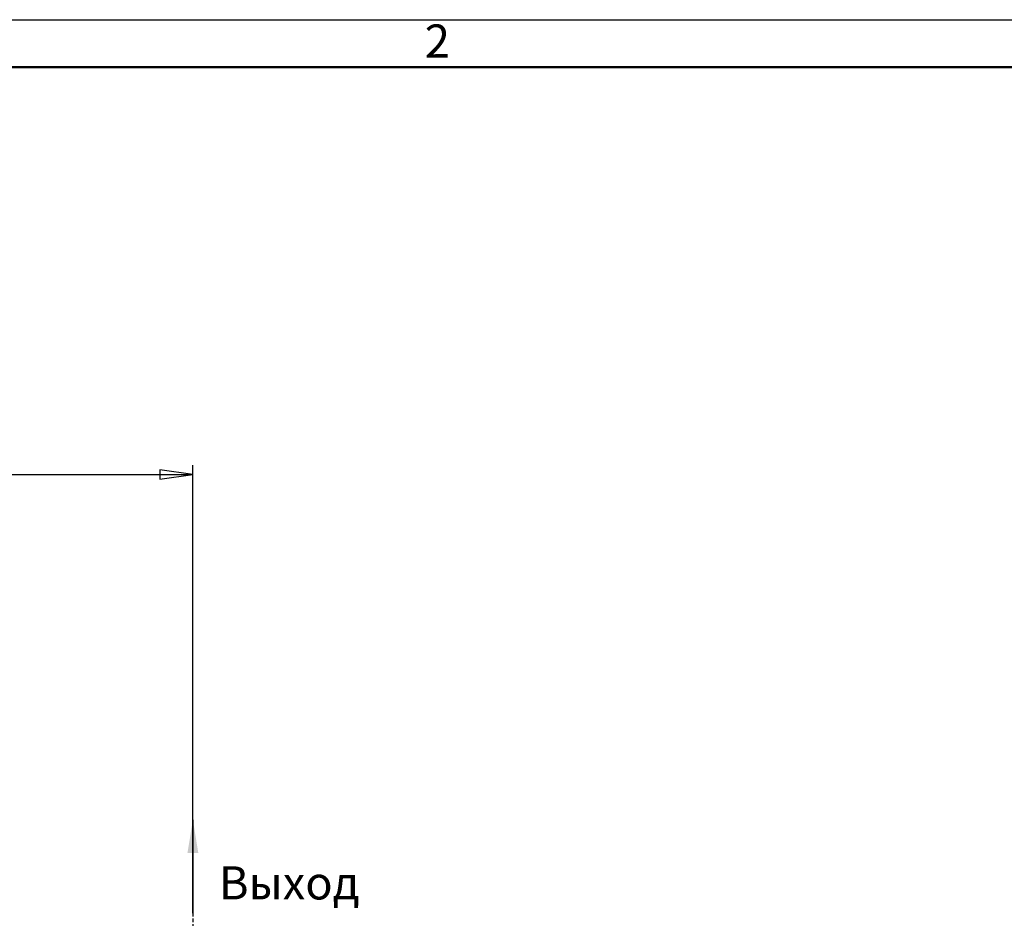
# Model space of a CAD drawing. Units: millimetres. Extents: x 0 to 21025, y 0 to 14850.
# Drawn here: x 12082 to 14678, y 12480 to 14850 of the extents above; entities that cross this region are included whole.
import ezdxf

# ---------------------------------------------------------------- set-up
doc = ezdxf.new("R2010")
doc.units = ezdxf.units.MM
doc.header["$LTSCALE"] = 25
doc.linetypes.add('CHAIN', pattern=[0.7087, 0.4724, -0.0591, 0.1181, -0.0591])
for name, color, linetype, lineweight in [('Кромка (ГОСТ)', 7, 'Continuous', 50), ('Обозначение (ГОСТ)', 7, 'Continuous', 25), ('Осевая линия (ГОСТ)', 7, 'Continuous', 25), ('Размер (ГОСТ)', 7, 'Continuous', 25)]:
    doc.layers.add(name, color=color, linetype=linetype, lineweight=lineweight)
doc.styles.add('Альтернативный текст (ГОСТ)', font='ariali.ttf', dxfattribs={"width": 0.8})
doc.styles.add('Обычный текст (ГОСТ)', font='GOST Common Italic.ttf')
doc.dimstyles.new('Диаметр (ГОСТ)$7', dxfattribs={"dimscale": 25, "dimtxt": 3.5, "dimasz": 3.5, "dimexe": 1, "dimexo": 0, "dimgap": 0.5, "dimtad": 1, "dimrnd": 1e-08, "dimtxsty": 'Обычный текст (ГОСТ)', "dimblk": 'Filled-1', "dimcen": 0.09, "dimdle": 15, "dimclrd": 256, "dimclre": 256, "dimclrt": 256, "dimazin": 2, "dimtfac": 0.714286, "dimtdec": 3, "dimtmove": 0, "dimatfit": 3, "dimfxl": 1, "dimtolj": 1, "dimlwd": -1, "dimlwe": 25, "dimarcsym": 0})
doc.dimstyles.new('Обычный (ГОСТ)', dxfattribs={"dimscale": 25, "dimtxt": 3.5, "dimasz": 3.5, "dimexe": 1, "dimexo": 0, "dimgap": 0.5, "dimtad": 1, "dimrnd": 1e-08, "dimtxsty": 'Обычный текст (ГОСТ)', "dimblk": 'Filled-1', "dimcen": 0.09, "dimdle": 15, "dimclrd": 256, "dimclre": 256, "dimclrt": 256, "dimazin": 2, "dimtfac": 0.714286, "dimtdec": 3, "dimtmove": 0, "dimatfit": 3, "dimfxl": 1, "dimtolj": 1, "dimlwd": 25, "dimlwe": 25, "dimarcsym": 0})

# ---------------------------------------------------------------- blocks, each defined once
blk = doc.blocks.new('Рамки ГОСТ_ граница 594x841')
at = {"layer": 'Кромка (ГОСТ)', "lineweight": 25}
blk.add_line((0, 594), (841, 594), dxfattribs=at)
at = {"layer": 'Кромка (ГОСТ)'}
blk.add_line((836, 589), (20, 589), dxfattribs=at)
at = {"layer": 'Кромка (ГОСТ)', "insert": (526, 593.5), "char_height": 3.5, "attachment_point": 1, "style": 'Альтернативный текст (ГОСТ)'}
blk.add_mtext('\\A1;\\fArial|b0|i1;\\H3.5000;2', dxfattribs=at)
blk = doc.blocks.new('Filled-1')
at = {"color": 0}
for p, q in [((0, 0), (-1, 0.143)), ((-1, 0.143), (-1, -0.143)), ((-1, 0), (0, 0)), ((-1, -0.143), (0, 0))]:
    blk.add_line(p, q, dxfattribs=at)
at = {"color": 0, "flags": 128}
blk.add_lwpolyline([(-1, -0.143), (0, 0), (-1, 0.143), (-1, -0.143)], dxfattribs=at)
at = {"color": 0}
blk.add_solid([(-1, -0.143), (0, 0), (-1, 0.143), (-1, -0.143)], dxfattribs=at)
blk = doc.blocks.new('*D22')
at = {"layer": 'Defpoints', "color": 0, "linetype": 'Continuous', "transparency": 16777216}
for p in [(12538.7, 13650.4), (12538.7, 12493.7), (7558.4, 12310.9)]:
    blk.add_point(p, dxfattribs=at)
at = {"layer": 'Размер (ГОСТ)', "linetype": 'Continuous', "lineweight": 25, "transparency": 16777216}
for p, q in [((7558.4, 12310.9), (7558.4, 13675.4)), ((12538.7, 12493.7), (12538.7, 13675.4)), ((7645.9, 13650.4), (12451.2, 13650.4))]:
    blk.add_line(p, q, dxfattribs=at)
at = {"layer": 'Размер (ГОСТ)', "linetype": 'Continuous', "lineweight": 25, "transparency": 16777216, "xscale": 87.5, "yscale": 87.5, "zscale": 87.5, "rotation": 180}
blk.add_blockref('Filled-1', (7558.4, 13650.4), dxfattribs=at)
at = {"layer": 'Размер (ГОСТ)', "linetype": 'Continuous', "lineweight": 25, "transparency": 16777216, "xscale": 87.5, "yscale": 87.5, "zscale": 87.5}
blk.add_blockref('Filled-1', (12538.7, 13650.4), dxfattribs=at)
at = {"layer": 'Размер (ГОСТ)', "linetype": 'Continuous', "lineweight": 25, "transparency": 16777216, "insert": (9921.6, 13750.4), "char_height": 87.5, "attachment_point": 1, "style": 'Обычный текст (ГОСТ)'}
blk.add_mtext('\\A1;4980', dxfattribs=at)

msp = doc.modelspace()

# ---------------------------------------------------------------- linework, layer by layer
at = {"layer": 'Осевая линия (ГОСТ)', "linetype": 'CHAIN', "ltscale": 3.399715}
msp.add_line((12538.443, 12525.352), (12538.443, 12372.352), dxfattribs=at)

# ---------------------------------------------------------------- block references
at = {"xscale": 25, "yscale": 25, "zscale": 25}
msp.add_blockref('Рамки ГОСТ_ граница 594x841', (0, 0), dxfattribs=at)

# ---------------------------------------------------------------- texts
at = {"layer": 'Обозначение (ГОСТ)', "insert": (12607.129, 12617.492), "char_height": 87.5, "width": 335.35597, "attachment_point": 1, "style": 'Обычный текст (ГОСТ)'}
msp.add_mtext('\\fGOST Common|b0|i1;Выход', dxfattribs=at)

# ---------------------------------------------------------------- dimensions: what is measured, and where the dimension line sits
at = {"layer": 'Размер (ГОСТ)', "linetype": 'Continuous', "lineweight": 25}
dim = msp.add_linear_dim(base=(12538.698, 13650.352), p1=(7558.443, 12310.852), p2=(12538.698, 12493.674), angle=180, text='4980', dimstyle='Обычный (ГОСТ)', override={"dimgap": 0.5, "dimdec": 2, "dimtol": 0, "dimlim": 0, "dimtp": 0, "dimtm": 0, "dimtdec": 3, "dimtofl": 0, "dimatfit": 1}, dxfattribs=at)
dim.commit()
dim.dimension.update_dxf_attribs({"geometry": '*D22', "text_midpoint": (10048.443, 13650.352), "dimtype": 160})

# ---------------------------------------------------------------- leaders
at = {"layer": 'Обозначение (ГОСТ)'}
msp.add_leader([(12538.592, 12739.67), (12538.698, 12493.674)], dimstyle='Диаметр (ГОСТ)$7', override={"dimtad": 0}, dxfattribs=at)

doc.saveas('drawing.dxf')
